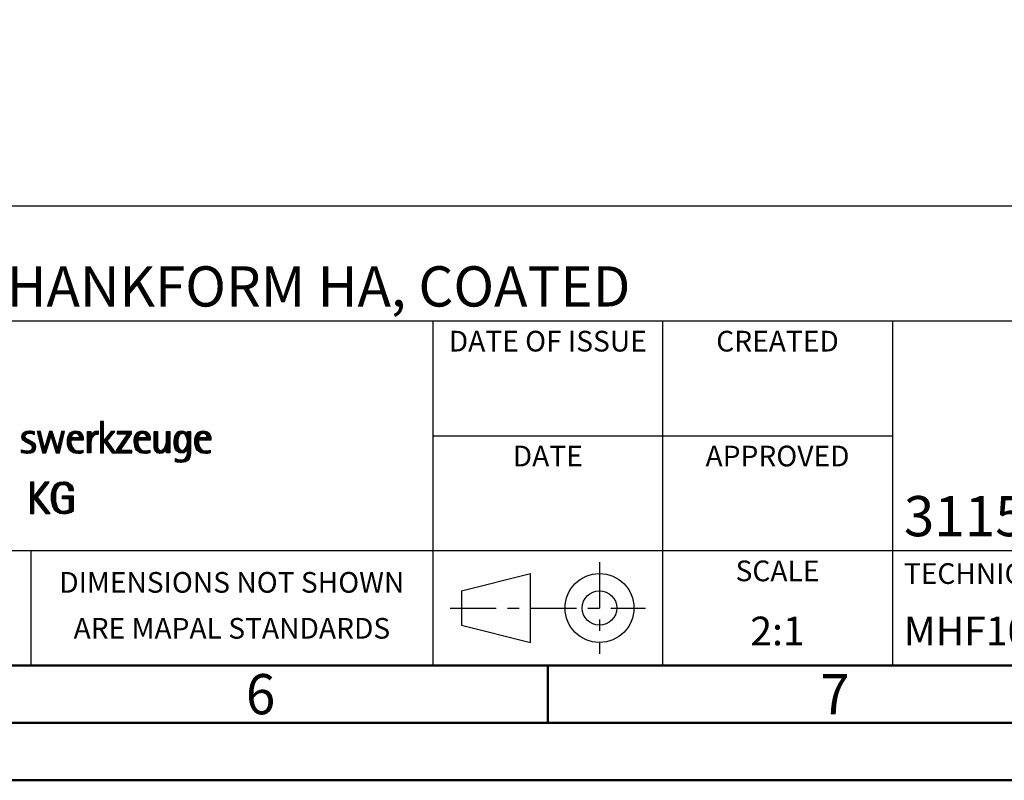
# Model space of a CAD drawing. Units: millimetres. Extents: x -215 to 205, y -115 to 183.
# Drawn here: x 49 to 135, y -114 to -48 of the extents above; entities that cross this region are included whole.
import ezdxf
from ezdxf.enums import TextEntityAlignment as Align

# ---------------------------------------------------------------- set-up
doc = ezdxf.new("R2010")
doc.units = ezdxf.units.MM
doc.linetypes.add('CENTER', pattern=[7, 4, -1, 1, -1])
doc.linetypes.add('GEN7', pattern=[15, 10, -2.5, 0, -2.5])
doc.layers.get('0').update_dxf_attribs({"linetype": 'CONTINUOUS'})
for name, color, linetype in [('AM_0', 7, 'CONTINUOUS'), ('AM_4', 3, 'CONTINUOUS'), ('AM_6', 2, 'CONTINUOUS'), ('AM_7', 4, 'GEN7')]:
    doc.layers.add(name, color=color, linetype=linetype)
doc.layers.add('AM_BOR', color=7, linetype='CONTINUOUS', lineweight=50)
doc.styles.get("Standard").update_dxf_attribs({"font": 'ISOCP.SHX'})

# ---------------------------------------------------------------- blocks, each defined once
blk = doc.blocks.new('A3')
at = {"layer": 'AM_BOR', "color": 1}
blk.add_line((310, 10), (310, 5), dxfattribs=at)
for points in [[(0, 0), (420, 0), (420, 297), (0, 297)], [(410, 287), (23, 287), (23, 10), (410, 10)]]:
    blk.add_lwpolyline(points, close=True, dxfattribs=at)
at = {"layer": 'AM_BOR', "color": 7}
blk.add_lwpolyline([(18, 292), (18, 5), (415, 5), (415, 292)], close=True, dxfattribs=at)
at = {"layer": 'AM_BOR', "color": 2, "width": 0.964286}
for s, p in [('6', (285, 7.5)), ('7', (335, 7.5))]:
    blk.add_text(s, height=3.5, dxfattribs=at).set_placement(p, align=Align.MIDDLE_CENTER)
blk = doc.blocks.new('MAPAL_FRAME_LOGO')
at = {"layer": 'AM_0', "color": 1}
for p, q in [((51.066, 11.227), (51.066, 8.499)), ((51.335, 11.227), (51.066, 11.227)), ((51.066, 11.145), (51.335, 11.145)), ((51.335, 9.586), (51.335, 11.227)), ((44.465, 10.345), (45.292, 10.345)), ((45.561, 10.381), (46.016, 8.499)), ((45.83, 10.381), (45.561, 10.381)), ((45.57, 10.345), (45.839, 10.345)), ((46.174, 8.918), (45.83, 10.381)), ((46.633, 10.381), (46.182, 8.918)), ((46.622, 10.345), (46.877, 10.345)), ((46.866, 10.381), (46.633, 10.381)), ((47.32, 8.918), (46.866, 10.381)), ((47.668, 10.381), (47.329, 8.918)), ((47.498, 8.499), (47.938, 10.381)), ((47.66, 10.345), (47.929, 10.345)), ((47.938, 10.381), (47.668, 10.381)), ((48.554, 10.345), (49.251, 10.345)), ((49.939, 10.345), (50.207, 10.345)), ((50.5, 10.345), (50.844, 10.345)), ((51.066, 11.045), (51.335, 11.045)), ((51.066, 10.945), (51.335, 10.945)), ((51.066, 10.845), (51.335, 10.845)), ((51.066, 10.745), (51.335, 10.745)), ((51.066, 10.645), (51.335, 10.645)), ((51.066, 10.545), (51.335, 10.545)), ((51.066, 10.445), (51.335, 10.445)), ((51.066, 10.345), (51.335, 10.345)), ((51.995, 10.381), (51.342, 9.586)), ((51.647, 9.546), (52.323, 10.381)), ((51.965, 10.345), (52.294, 10.345)), ((52.323, 10.381), (51.995, 10.381)), ((52.509, 10.381), (52.509, 10.156)), ((53.75, 10.381), (52.509, 10.381)), ((52.509, 10.345), (53.75, 10.345)), ((53.75, 10.152), (53.75, 10.381)), ((54.375, 10.345), (55.072, 10.345)), ((55.744, 10.345), (56.012, 10.345)), ((56.82, 10.345), (57.088, 10.345)), ((57.838, 10.345), (58.405, 10.345)), ((58.623, 10.345), (58.891, 10.345)), ((59.654, 10.345), (60.351, 10.345)), ((44.206, 9.945), (44.475, 9.945)), ((44.212, 9.845), (44.519, 9.845)), ((44.218, 10.045), (44.498, 10.045)), ((44.239, 9.745), (44.65, 9.745)), ((44.254, 10.145), (44.609, 10.145)), ((44.302, 9.645), (44.834, 9.645)), ((44.324, 10.245), (45.292, 10.245)), ((44.41, 9.545), (45.002, 9.545)), ((44.577, 9.445), (45.164, 9.445)), ((45.188, 10.145), (45.292, 10.145)), ((45.594, 10.245), (45.862, 10.245)), ((45.618, 10.145), (45.886, 10.145)), ((45.642, 10.045), (45.909, 10.045)), ((45.666, 9.945), (45.933, 9.945)), ((45.69, 9.845), (45.956, 9.845)), ((45.715, 9.745), (45.98, 9.745)), ((45.739, 9.645), (46.003, 9.645)), ((45.763, 9.545), (46.027, 9.545)), ((45.787, 9.445), (46.05, 9.445)), ((46.308, 8.499), (46.748, 9.942)), ((46.345, 9.445), (46.596, 9.445)), ((46.375, 9.545), (46.627, 9.545)), ((46.406, 9.645), (46.657, 9.645)), ((46.437, 9.745), (46.688, 9.745)), ((46.468, 9.845), (46.718, 9.845)), ((46.498, 9.945), (47.001, 9.945)), ((46.529, 10.045), (46.97, 10.045)), ((46.56, 10.145), (46.939, 10.145)), ((46.591, 10.245), (46.908, 10.245)), ((46.748, 9.942), (46.755, 9.942)), ((46.755, 9.942), (47.198, 8.499)), ((46.785, 9.845), (47.032, 9.845)), ((46.816, 9.745), (47.063, 9.745)), ((46.846, 9.645), (47.094, 9.645)), ((46.877, 9.545), (47.126, 9.545)), ((46.908, 9.445), (47.157, 9.445)), ((47.451, 9.445), (47.719, 9.445)), ((47.475, 9.545), (47.743, 9.545)), ((47.498, 9.645), (47.766, 9.645)), ((47.521, 9.745), (47.789, 9.745)), ((47.544, 9.845), (47.813, 9.845)), ((47.567, 9.945), (47.836, 9.945)), ((47.59, 10.045), (47.859, 10.045)), ((47.614, 10.145), (47.883, 10.145)), ((47.637, 10.245), (47.906, 10.245)), ((48.176, 9.545), (48.483, 9.545)), ((48.176, 9.445), (48.487, 9.445)), ((48.183, 9.645), (49.566, 9.645)), ((48.193, 9.745), (49.565, 9.745)), ((48.213, 9.845), (48.503, 9.845)), ((48.24, 9.945), (48.533, 9.945)), ((48.279, 10.045), (48.586, 10.045)), ((48.335, 10.145), (48.691, 10.145)), ((48.419, 10.245), (49.379, 10.245)), ((49.097, 10.145), (49.458, 10.145)), ((49.2, 10.045), (49.507, 10.045)), ((49.246, 9.945), (49.538, 9.945)), ((49.259, 9.845), (49.556, 9.845)), ((49.939, 10.245), (50.207, 10.245)), ((49.939, 10.145), (50.207, 10.145)), ((49.939, 10.045), (50.207, 10.045)), ((49.939, 9.945), (50.404, 9.945)), ((49.939, 9.845), (50.336, 9.845)), ((49.939, 9.745), (50.288, 9.745)), ((49.939, 9.645), (50.253, 9.645)), ((49.939, 9.545), (50.232, 9.545)), ((49.939, 9.445), (50.218, 9.445)), ((50.229, 10.045), (50.52, 10.045)), ((50.286, 10.145), (50.844, 10.145)), ((50.368, 10.245), (50.844, 10.245)), ((51.066, 10.245), (51.335, 10.245)), ((51.066, 10.145), (51.335, 10.145)), ((51.066, 10.045), (51.335, 10.045)), ((51.066, 9.945), (51.335, 9.945)), ((51.066, 9.845), (51.335, 9.845)), ((51.066, 9.745), (51.335, 9.745)), ((51.066, 9.645), (51.335, 9.645)), ((51.066, 9.545), (51.648, 9.545)), ((51.066, 9.445), (51.335, 9.445)), ((51.342, 9.586), (51.335, 9.586)), ((51.335, 9.503), (51.342, 9.503)), ((51.335, 8.499), (51.335, 9.503)), ((51.342, 9.503), (52.073, 8.499)), ((51.385, 9.445), (51.72, 9.445)), ((51.39, 9.645), (51.727, 9.645)), ((51.472, 9.745), (51.808, 9.745)), ((51.554, 9.845), (51.889, 9.845)), ((51.637, 9.945), (51.97, 9.945)), ((52.406, 8.499), (51.647, 9.546)), ((51.719, 10.045), (52.051, 10.045)), ((51.801, 10.145), (52.132, 10.145)), ((51.883, 10.245), (52.213, 10.245)), ((53.422, 10.156), (52.438, 8.72)), ((52.509, 10.245), (53.75, 10.245)), ((52.509, 10.156), (53.422, 10.156)), ((52.77, 8.724), (53.75, 10.152)), ((52.935, 9.445), (53.265, 9.445)), ((53.003, 9.545), (53.334, 9.545)), ((53.072, 9.645), (53.402, 9.645)), ((53.14, 9.745), (53.471, 9.745)), ((53.209, 9.845), (53.54, 9.845)), ((53.278, 9.945), (53.608, 9.945)), ((53.346, 10.045), (53.677, 10.045)), ((53.415, 10.145), (53.746, 10.145)), ((53.996, 9.545), (54.304, 9.545)), ((53.997, 9.445), (54.308, 9.445)), ((54.003, 9.645), (55.388, 9.645)), ((54.013, 9.745), (55.387, 9.745)), ((54.033, 9.845), (54.324, 9.845)), ((54.06, 9.945), (54.354, 9.945)), ((54.099, 10.045), (54.407, 10.045)), ((54.156, 10.145), (54.512, 10.145)), ((54.24, 10.245), (55.2, 10.245)), ((54.918, 10.145), (55.279, 10.145)), ((55.021, 10.045), (55.329, 10.045)), ((55.066, 9.945), (55.359, 9.945)), ((55.079, 9.845), (55.377, 9.845)), ((55.744, 10.245), (56.012, 10.245)), ((55.744, 10.145), (56.012, 10.145)), ((55.744, 10.045), (56.012, 10.045)), ((55.744, 9.945), (56.012, 9.945)), ((55.744, 9.845), (56.012, 9.845)), ((55.744, 9.745), (56.012, 9.745)), ((55.744, 9.645), (56.012, 9.645)), ((55.744, 9.545), (56.012, 9.545)), ((55.744, 9.445), (56.012, 9.445)), ((56.807, 9.445), (57.088, 9.445)), ((56.816, 9.545), (57.088, 9.545)), ((56.82, 10.245), (57.088, 10.245)), ((56.82, 10.145), (57.088, 10.145)), ((56.82, 10.045), (57.088, 10.045)), ((56.82, 9.945), (57.088, 9.945)), ((56.82, 9.845), (57.088, 9.845)), ((56.82, 9.745), (57.088, 9.745)), ((56.82, 9.645), (57.088, 9.645)), ((57.48, 9.445), (57.788, 9.445)), ((57.485, 9.545), (57.793, 9.545)), ((57.494, 9.645), (57.8, 9.645)), ((57.508, 9.745), (57.815, 9.745)), ((57.528, 9.845), (57.837, 9.845)), ((57.557, 9.945), (57.869, 9.945)), ((57.594, 10.045), (57.918, 10.045)), ((57.644, 10.145), (58.009, 10.145)), ((57.717, 10.245), (58.522, 10.245)), ((58.361, 10.145), (58.585, 10.145)), ((58.463, 10.045), (58.891, 10.045)), ((58.522, 9.945), (58.891, 9.945)), ((58.562, 9.845), (58.891, 9.845)), ((58.59, 9.745), (58.891, 9.745)), ((58.61, 9.645), (58.891, 9.645)), ((58.62, 9.545), (58.891, 9.545)), ((58.622, 9.445), (58.891, 9.445)), ((58.623, 10.245), (58.891, 10.245)), ((58.623, 10.145), (58.891, 10.145)), ((59.276, 9.545), (59.583, 9.545)), ((59.277, 9.445), (59.586, 9.445)), ((59.283, 9.645), (60.667, 9.645)), ((59.293, 9.745), (60.665, 9.745)), ((59.313, 9.845), (59.603, 9.845)), ((59.34, 9.945), (59.633, 9.945)), ((59.379, 10.045), (59.686, 10.045)), ((59.435, 10.145), (59.791, 10.145)), ((59.519, 10.245), (60.479, 10.245)), ((60.197, 10.145), (60.558, 10.145)), ((60.3, 10.045), (60.607, 10.045)), ((60.345, 9.945), (60.638, 9.945)), ((60.358, 9.845), (60.656, 9.845)), ((44.197, 8.745), (44.311, 8.745)), ((44.197, 8.645), (45.274, 8.645)), ((44.764, 9.345), (45.288, 9.345)), ((44.95, 9.245), (45.359, 9.245)), ((44.996, 8.745), (45.346, 8.745)), ((45.079, 9.145), (45.396, 9.145)), ((45.106, 8.845), (45.385, 8.845)), ((45.134, 9.045), (45.409, 9.045)), ((45.14, 8.945), (45.404, 8.945)), ((45.811, 9.345), (46.074, 9.345)), ((45.836, 9.245), (46.097, 9.245)), ((45.86, 9.145), (46.121, 9.145)), ((45.884, 9.045), (46.144, 9.045)), ((45.908, 8.945), (46.168, 8.945)), ((45.932, 8.845), (46.414, 8.845)), ((45.956, 8.745), (46.383, 8.745)), ((45.981, 8.645), (46.353, 8.645)), ((46.182, 8.918), (46.174, 8.918)), ((46.191, 8.945), (46.444, 8.945)), ((46.221, 9.045), (46.474, 9.045)), ((46.252, 9.145), (46.505, 9.145)), ((46.283, 9.245), (46.535, 9.245)), ((46.314, 9.345), (46.566, 9.345)), ((46.938, 9.345), (47.188, 9.345)), ((46.969, 9.245), (47.219, 9.245)), ((47, 9.145), (47.25, 9.145)), ((47.03, 9.045), (47.281, 9.045)), ((47.061, 8.945), (47.312, 8.945)), ((47.092, 8.845), (47.579, 8.845)), ((47.122, 8.745), (47.556, 8.745)), ((47.153, 8.645), (47.532, 8.645)), ((47.329, 8.918), (47.32, 8.918)), ((47.335, 8.945), (47.602, 8.945)), ((47.359, 9.045), (47.626, 9.045)), ((47.382, 9.145), (47.649, 9.145)), ((47.405, 9.245), (47.673, 9.245)), ((47.428, 9.345), (47.696, 9.345)), ((48.184, 9.345), (48.495, 9.345)), ((48.193, 9.245), (48.514, 9.245)), ((48.213, 9.145), (48.543, 9.145)), ((48.24, 9.045), (48.585, 9.045)), ((48.275, 8.945), (48.643, 8.945)), ((48.324, 8.845), (48.728, 8.845)), ((48.393, 8.745), (48.87, 8.745)), ((48.493, 8.645), (49.523, 8.645)), ((49.939, 9.345), (50.209, 9.345)), ((49.939, 9.245), (50.207, 9.245)), ((49.939, 9.145), (50.207, 9.145)), ((49.939, 9.045), (50.207, 9.045)), ((49.939, 8.945), (50.207, 8.945)), ((49.939, 8.845), (50.207, 8.845)), ((49.939, 8.745), (50.207, 8.745)), ((49.939, 8.645), (50.207, 8.645)), ((51.066, 9.345), (51.335, 9.345)), ((51.066, 9.245), (51.335, 9.245)), ((51.066, 9.145), (51.335, 9.145)), ((51.066, 9.045), (51.335, 9.045)), ((51.066, 8.945), (51.335, 8.945)), ((51.066, 8.845), (51.335, 8.845)), ((51.066, 8.745), (51.335, 8.745)), ((51.066, 8.645), (51.335, 8.645)), ((51.457, 9.345), (51.793, 9.345)), ((51.53, 9.245), (51.865, 9.245)), ((51.603, 9.145), (51.938, 9.145)), ((51.676, 9.045), (52.01, 9.045)), ((51.749, 8.945), (52.082, 8.945)), ((51.822, 8.845), (52.155, 8.845)), ((51.894, 8.745), (52.227, 8.745)), ((51.967, 8.645), (52.3, 8.645)), ((52.438, 8.72), (52.438, 8.499)), ((52.438, 8.645), (53.786, 8.645)), ((52.455, 8.745), (52.784, 8.745)), ((52.523, 8.845), (52.853, 8.845)), ((52.592, 8.945), (52.922, 8.945)), ((52.661, 9.045), (52.99, 9.045)), ((52.729, 9.145), (53.059, 9.145)), ((53.786, 8.724), (52.77, 8.724)), ((52.798, 9.245), (53.128, 9.245)), ((52.866, 9.345), (53.196, 9.345)), ((53.786, 8.499), (53.786, 8.724)), ((54.004, 9.345), (54.316, 9.345)), ((54.013, 9.245), (54.334, 9.245)), ((54.033, 9.145), (54.364, 9.145)), ((54.06, 9.045), (54.406, 9.045)), ((54.095, 8.945), (54.464, 8.945)), ((54.144, 8.845), (54.548, 8.845)), ((54.213, 8.745), (54.691, 8.745)), ((54.314, 8.645), (55.344, 8.645)), ((55.744, 9.345), (56.012, 9.345)), ((55.744, 9.245), (56.012, 9.245)), ((55.744, 9.145), (56.013, 9.145)), ((55.744, 9.045), (56.02, 9.045)), ((55.75, 8.945), (56.038, 8.945)), ((55.766, 8.845), (56.076, 8.845)), ((55.799, 8.745), (56.187, 8.745)), ((55.854, 8.645), (56.662, 8.645)), ((56.401, 8.745), (56.732, 8.745)), ((56.554, 8.845), (56.779, 8.845)), ((56.635, 8.945), (57.088, 8.945)), ((56.69, 9.045), (57.088, 9.045)), ((56.731, 9.145), (57.088, 9.145)), ((56.764, 9.245), (57.088, 9.245)), ((56.79, 9.345), (57.088, 9.345)), ((56.82, 8.845), (57.088, 8.845)), ((56.82, 8.745), (57.088, 8.745)), ((56.82, 8.645), (57.088, 8.645)), ((57.484, 9.345), (57.791, 9.345)), ((57.49, 9.245), (57.798, 9.245)), ((57.502, 9.145), (57.811, 9.145)), ((57.519, 9.045), (57.834, 9.045)), ((57.548, 8.945), (57.869, 8.945)), ((57.587, 8.845), (57.929, 8.845)), ((57.641, 8.745), (58.059, 8.745)), ((57.726, 8.645), (58.482, 8.645)), ((58.286, 8.745), (58.563, 8.745)), ((58.428, 8.845), (58.609, 8.845)), ((58.498, 8.945), (58.891, 8.945)), ((58.545, 9.045), (58.891, 9.045)), ((58.578, 9.145), (58.891, 9.145)), ((58.6, 9.245), (58.891, 9.245)), ((58.614, 9.345), (58.891, 9.345)), ((58.623, 8.845), (58.891, 8.845)), ((58.623, 8.745), (58.891, 8.745)), ((58.623, 8.645), (58.891, 8.645)), ((59.284, 9.345), (59.595, 9.345)), ((59.293, 9.245), (59.613, 9.245)), ((59.313, 9.145), (59.643, 9.145)), ((59.34, 9.045), (59.684, 9.045)), ((59.375, 8.945), (59.743, 8.945)), ((59.424, 8.845), (59.828, 8.845)), ((59.493, 8.745), (59.97, 8.745)), ((59.593, 8.645), (60.623, 8.645)), ((44.197, 8.545), (45.139, 8.545)), ((46.005, 8.545), (46.322, 8.545)), ((46.016, 8.499), (46.308, 8.499)), ((47.184, 8.545), (47.509, 8.545)), ((47.198, 8.499), (47.498, 8.499)), ((48.648, 8.545), (49.523, 8.545)), ((49.939, 8.545), (50.207, 8.545)), ((51.066, 8.545), (51.335, 8.545)), ((51.066, 8.499), (51.335, 8.499)), ((52.04, 8.545), (52.372, 8.545)), ((52.073, 8.499), (52.406, 8.499)), ((52.438, 8.545), (53.786, 8.545)), ((52.438, 8.499), (53.786, 8.499)), ((54.469, 8.545), (55.344, 8.545)), ((55.949, 8.545), (56.549, 8.545)), ((56.82, 8.545), (57.088, 8.545)), ((57.583, 7.945), (57.752, 7.945)), ((57.583, 7.845), (58.653, 7.845)), ((57.583, 7.745), (58.481, 7.745)), ((57.873, 8.545), (58.335, 8.545)), ((58.329, 7.945), (58.743, 7.945)), ((58.484, 8.045), (58.803, 8.045)), ((58.552, 8.145), (58.844, 8.145)), ((58.59, 8.245), (58.867, 8.245)), ((58.61, 8.345), (58.881, 8.345)), ((58.618, 8.445), (58.89, 8.445)), ((58.623, 8.545), (58.891, 8.545)), ((59.749, 8.545), (60.623, 8.545)), ((44.956, 5.954), (44.956, 3.226)), ((45.264, 5.954), (44.956, 5.954)), ((44.956, 5.945), (45.264, 5.945)), ((44.956, 5.845), (45.264, 5.845)), ((44.956, 5.745), (45.264, 5.745)), ((44.956, 5.645), (45.264, 5.645)), ((44.956, 5.545), (45.264, 5.545)), ((44.956, 5.445), (45.264, 5.445)), ((44.956, 5.345), (45.264, 5.345)), ((44.956, 5.245), (45.264, 5.245)), ((44.956, 5.145), (45.264, 5.145)), ((45.264, 4.717), (45.264, 5.954)), ((46.229, 5.954), (45.272, 4.717)), ((45.569, 4.645), (46.589, 5.954)), ((45.603, 5.145), (45.958, 5.145)), ((45.68, 5.245), (46.036, 5.245)), ((45.758, 5.345), (46.114, 5.345)), ((45.835, 5.445), (46.192, 5.445)), ((45.913, 5.545), (46.27, 5.545)), ((45.99, 5.645), (46.348, 5.645)), ((46.067, 5.745), (46.425, 5.745)), ((46.145, 5.845), (46.503, 5.845)), ((46.222, 5.945), (46.581, 5.945)), ((46.589, 5.954), (46.229, 5.954)), ((46.844, 5.145), (47.178, 5.145)), ((46.866, 5.245), (47.208, 5.245)), ((46.9, 5.345), (47.244, 5.345)), ((46.939, 5.445), (47.292, 5.445)), ((46.991, 5.545), (47.364, 5.545)), ((47.058, 5.645), (47.478, 5.645)), ((47.145, 5.745), (48.484, 5.745)), ((47.268, 5.845), (48.36, 5.845)), ((47.467, 5.945), (48.15, 5.945)), ((48.14, 5.645), (48.564, 5.645)), ((48.241, 5.545), (48.618, 5.545)), ((48.297, 5.445), (48.654, 5.445)), ((48.328, 5.345), (48.677, 5.345)), ((48.338, 5.245), (48.685, 5.245)), ((44.956, 5.045), (45.264, 5.045)), ((44.956, 4.945), (45.264, 4.945)), ((44.956, 4.845), (45.264, 4.845)), ((44.956, 4.745), (45.264, 4.745)), ((44.956, 4.645), (45.569, 4.645)), ((44.956, 4.545), (45.264, 4.545)), ((44.956, 4.445), (45.264, 4.445)), ((44.956, 4.345), (45.264, 4.345)), ((45.272, 4.717), (45.264, 4.717)), ((45.264, 4.563), (45.272, 4.563)), ((45.264, 3.226), (45.264, 4.563)), ((45.272, 4.563), (46.308, 3.226)), ((45.286, 4.545), (45.647, 4.545)), ((45.294, 4.745), (45.646, 4.745)), ((45.363, 4.445), (45.725, 4.445)), ((45.371, 4.845), (45.724, 4.845)), ((45.441, 4.345), (45.802, 4.345)), ((45.448, 4.945), (45.802, 4.945)), ((45.526, 5.045), (45.88, 5.045)), ((46.672, 3.226), (45.569, 4.645)), ((46.795, 4.645), (47.131, 4.645)), ((46.797, 4.745), (47.132, 4.745)), ((46.8, 4.545), (47.134, 4.545)), ((46.802, 4.845), (47.138, 4.845)), ((46.805, 4.445), (47.139, 4.445)), ((46.811, 4.345), (47.148, 4.345)), ((46.812, 4.945), (47.145, 4.945)), ((46.822, 5.045), (47.161, 5.045)), ((47.74, 4.745), (48.673, 4.745)), ((47.74, 4.645), (48.673, 4.645)), ((47.74, 4.545), (48.673, 4.545)), ((48.364, 4.445), (48.673, 4.445)), ((48.364, 4.345), (48.673, 4.345)), ((44.956, 4.245), (45.264, 4.245)), ((44.956, 4.145), (45.264, 4.145)), ((44.956, 4.045), (45.264, 4.045)), ((44.956, 3.945), (45.264, 3.945)), ((44.956, 3.845), (45.264, 3.845)), ((44.956, 3.745), (45.264, 3.745)), ((44.956, 3.645), (45.264, 3.645)), ((44.956, 3.545), (45.264, 3.545)), ((44.956, 3.445), (45.264, 3.445)), ((45.518, 4.245), (45.88, 4.245)), ((45.596, 4.145), (45.958, 4.145)), ((45.673, 4.045), (46.036, 4.045)), ((45.751, 3.945), (46.113, 3.945)), ((45.828, 3.845), (46.191, 3.845)), ((45.906, 3.745), (46.269, 3.745)), ((45.983, 3.645), (46.347, 3.645)), ((46.061, 3.545), (46.424, 3.545)), ((46.139, 3.445), (46.502, 3.445)), ((46.826, 4.245), (47.158, 4.245)), ((46.84, 4.145), (47.177, 4.145)), ((46.862, 4.045), (47.197, 4.045)), ((46.887, 3.945), (47.229, 3.945)), ((46.922, 3.845), (47.266, 3.845)), ((46.961, 3.745), (47.317, 3.745)), ((47.016, 3.645), (47.39, 3.645)), ((47.083, 3.545), (47.499, 3.545)), ((47.17, 3.445), (47.798, 3.445)), ((47.932, 3.445), (48.673, 3.445)), ((48.3, 3.545), (48.673, 3.545)), ((48.364, 4.245), (48.673, 4.245)), ((48.364, 4.145), (48.673, 4.145)), ((48.364, 4.045), (48.673, 4.045)), ((48.364, 3.945), (48.673, 3.945)), ((48.364, 3.845), (48.673, 3.845)), ((48.364, 3.745), (48.673, 3.745)), ((48.364, 3.645), (48.673, 3.645)), ((44.956, 3.345), (45.264, 3.345)), ((44.956, 3.245), (45.264, 3.245)), ((44.956, 3.226), (45.264, 3.226)), ((46.216, 3.345), (46.58, 3.345)), ((46.294, 3.245), (46.657, 3.245)), ((46.308, 3.226), (46.672, 3.226)), ((47.294, 3.345), (48.522, 3.345)), ((47.496, 3.245), (48.275, 3.245))]:
    blk.add_line(p, q, dxfattribs=at)
for points, knots in [([(44.197, 8.534), (44.367, 8.483), (44.537, 8.455), (44.711, 8.455), (45.086, 8.455), (45.41, 8.601), (45.41, 9.024), (45.41, 9.329), (45.206, 9.424), (44.972, 9.562), (44.972, 9.562), (44.814, 9.657), (44.814, 9.657), (44.703, 9.725), (44.473, 9.8), (44.473, 9.954), (44.473, 10.136), (44.707, 10.199), (44.853, 10.199), (44.996, 10.199), (45.154, 10.164), (45.292, 10.112), (45.292, 10.112), (45.292, 10.361), (45.292, 10.361), (45.146, 10.396), (45.003, 10.424), (44.849, 10.424), (44.524, 10.424), (44.205, 10.294), (44.205, 9.926), (44.205, 9.637), (44.41, 9.531), (44.632, 9.416), (44.632, 9.416), (44.801, 9.325), (44.801, 9.325), (44.94, 9.25), (45.142, 9.175), (45.142, 8.985), (45.142, 8.736), (44.885, 8.68), (44.683, 8.68), (44.513, 8.68), (44.354, 8.728), (44.197, 8.779), (44.197, 8.779), (44.197, 8.534), (44.197, 8.534)], [0, 0, 0, 0, 1, 1, 1, 2, 2, 2, 3, 3, 3, 4, 4, 4, 5, 5, 5, 6, 6, 6, 7, 7, 7, 8, 8, 8, 9, 9, 9, 10, 10, 10, 11, 11, 11, 12, 12, 12, 13, 13, 13, 14, 14, 14, 15, 15, 15, 16, 16, 16, 16]), ([(49.523, 8.732), (49.396, 8.7), (49.282, 8.68), (49.152, 8.68), (48.689, 8.68), (48.483, 9.096), (48.483, 9.507), (48.483, 9.507), (48.483, 9.618), (48.483, 9.618), (48.483, 9.618), (49.566, 9.618), (49.566, 9.618), (49.566, 9.618), (49.566, 9.708), (49.566, 9.708), (49.566, 10.128), (49.345, 10.424), (48.911, 10.424), (48.357, 10.424), (48.175, 9.993), (48.175, 9.503), (48.175, 8.89), (48.439, 8.455), (49.092, 8.455), (49.239, 8.455), (49.385, 8.467), (49.523, 8.51), (49.523, 8.51), (49.523, 8.732), (49.523, 8.732)], [0, 0, 0, 0, 1, 1, 1, 2, 2, 2, 3, 3, 3, 4, 4, 4, 5, 5, 5, 6, 6, 6, 7, 7, 7, 8, 8, 8, 9, 9, 9, 10, 10, 10, 10]), ([(50.207, 8.499), (50.207, 8.499), (50.207, 9.278), (50.207, 9.278), (50.207, 9.685), (50.357, 10.136), (50.844, 10.136), (50.844, 10.136), (50.844, 10.424), (50.844, 10.424), (50.543, 10.424), (50.333, 10.29), (50.215, 10.017), (50.215, 10.017), (50.207, 10.017), (50.207, 10.017), (50.207, 10.017), (50.207, 10.381), (50.207, 10.381), (50.207, 10.381), (49.939, 10.381), (49.939, 10.381), (49.939, 10.381), (49.939, 8.499), (49.939, 8.499), (49.939, 8.499), (50.207, 8.499), (50.207, 8.499)], [0, 0, 0, 0, 1, 1, 1, 2, 2, 2, 3, 3, 3, 4, 4, 4, 5, 5, 5, 6, 6, 6, 7, 7, 7, 8, 8, 8, 9, 9, 9, 9]), ([(55.344, 8.732), (55.218, 8.7), (55.103, 8.68), (54.973, 8.68), (54.51, 8.68), (54.304, 9.096), (54.304, 9.507), (54.304, 9.507), (54.304, 9.618), (54.304, 9.618), (54.304, 9.618), (55.388, 9.618), (55.388, 9.618), (55.388, 9.618), (55.388, 9.708), (55.388, 9.708), (55.388, 10.128), (55.166, 10.424), (54.731, 10.424), (54.178, 10.424), (53.995, 9.993), (53.995, 9.503), (53.995, 8.89), (54.26, 8.455), (54.913, 8.455), (55.06, 8.455), (55.206, 8.467), (55.344, 8.51), (55.344, 8.51), (55.344, 8.732), (55.344, 8.732)], [0, 0, 0, 0, 1, 1, 1, 2, 2, 2, 3, 3, 3, 4, 4, 4, 5, 5, 5, 6, 6, 6, 7, 7, 7, 8, 8, 8, 9, 9, 9, 10, 10, 10, 10]), ([(57.088, 8.499), (57.088, 8.499), (57.088, 10.381), (57.088, 10.381), (57.088, 10.381), (56.82, 10.381), (56.82, 10.381), (56.82, 10.381), (56.82, 9.606), (56.82, 9.606), (56.82, 9.309), (56.665, 8.724), (56.289, 8.724), (55.981, 8.724), (56.012, 9.127), (56.012, 9.337), (56.012, 9.337), (56.012, 10.381), (56.012, 10.381), (56.012, 10.381), (55.744, 10.381), (55.744, 10.381), (55.744, 10.381), (55.744, 9.036), (55.744, 9.036), (55.744, 8.732), (55.898, 8.455), (56.226, 8.455), (56.547, 8.455), (56.724, 8.645), (56.812, 8.933), (56.812, 8.933), (56.82, 8.933), (56.82, 8.933), (56.82, 8.933), (56.82, 8.499), (56.82, 8.499), (56.82, 8.499), (57.088, 8.499), (57.088, 8.499)], [0, 0, 0, 0, 1, 1, 1, 2, 2, 2, 3, 3, 3, 4, 4, 4, 5, 5, 5, 6, 6, 6, 7, 7, 7, 8, 8, 8, 9, 9, 9, 10, 10, 10, 11, 11, 11, 12, 12, 12, 13, 13, 13, 13]), ([(58.623, 8.526), (58.623, 8.127), (58.489, 7.901), (58.052, 7.901), (57.883, 7.901), (57.737, 7.936), (57.583, 8.012), (57.583, 8.012), (57.583, 7.735), (57.583, 7.735), (57.756, 7.704), (57.907, 7.676), (58.092, 7.676), (58.635, 7.676), (58.891, 7.956), (58.891, 8.495), (58.891, 8.495), (58.891, 10.381), (58.891, 10.381), (58.891, 10.381), (58.623, 10.381), (58.623, 10.381), (58.623, 10.381), (58.623, 10.072), (58.623, 10.072), (58.623, 10.072), (58.615, 10.072), (58.615, 10.072), (58.552, 10.294), (58.35, 10.424), (58.124, 10.424), (57.606, 10.424), (57.48, 9.835), (57.48, 9.428), (57.48, 9.004), (57.598, 8.499), (58.116, 8.499), (58.35, 8.499), (58.54, 8.633), (58.615, 8.858), (58.615, 8.858), (58.623, 8.858), (58.623, 8.858), (58.623, 8.858), (58.623, 8.526), (58.623, 8.526)], [0, 0, 0, 0, 1, 1, 1, 2, 2, 2, 3, 3, 3, 4, 4, 4, 5, 5, 5, 6, 6, 6, 7, 7, 7, 8, 8, 8, 9, 9, 9, 10, 10, 10, 11, 11, 11, 12, 12, 12, 13, 13, 13, 14, 14, 14, 15, 15, 15, 15]), ([(60.623, 8.732), (60.496, 8.7), (60.382, 8.68), (60.252, 8.68), (59.789, 8.68), (59.583, 9.096), (59.583, 9.507), (59.583, 9.507), (59.583, 9.618), (59.583, 9.618), (59.583, 9.618), (60.667, 9.618), (60.667, 9.618), (60.667, 9.618), (60.667, 9.708), (60.667, 9.708), (60.667, 10.128), (60.445, 10.424), (60.011, 10.424), (59.457, 10.424), (59.275, 9.993), (59.275, 9.503), (59.275, 8.89), (59.54, 8.455), (60.193, 8.455), (60.339, 8.455), (60.485, 8.467), (60.623, 8.51), (60.623, 8.51), (60.623, 8.732), (60.623, 8.732)], [0, 0, 0, 0, 1, 1, 1, 2, 2, 2, 3, 3, 3, 4, 4, 4, 5, 5, 5, 6, 6, 6, 7, 7, 7, 8, 8, 8, 9, 9, 9, 10, 10, 10, 10]), ([(48.503, 9.843), (48.546, 10.053), (48.673, 10.199), (48.899, 10.199), (49.104, 10.199), (49.259, 10.053), (49.259, 9.843), (49.259, 9.843), (48.503, 9.843), (48.503, 9.843)], [0, 0, 0, 0, 1, 1, 1, 2, 2, 2, 3, 3, 3, 3]), ([(54.323, 9.843), (54.368, 10.053), (54.494, 10.199), (54.72, 10.199), (54.925, 10.199), (55.079, 10.053), (55.079, 9.843), (55.079, 9.843), (54.323, 9.843), (54.323, 9.843)], [0, 0, 0, 0, 1, 1, 1, 2, 2, 2, 3, 3, 3, 3]), ([(58.172, 8.724), (57.835, 8.724), (57.788, 9.179), (57.788, 9.424), (57.788, 9.669), (57.831, 10.199), (58.18, 10.199), (58.516, 10.199), (58.623, 9.736), (58.623, 9.475), (58.623, 9.206), (58.516, 8.724), (58.172, 8.724)], [0, 0, 0, 0, 1, 1, 1, 2, 2, 2, 3, 3, 3, 4, 4, 4, 4]), ([(59.603, 9.843), (59.646, 10.053), (59.773, 10.199), (59.999, 10.199), (60.204, 10.199), (60.359, 10.053), (60.359, 9.843), (60.359, 9.843), (59.603, 9.843), (59.603, 9.843)], [0, 0, 0, 0, 1, 1, 1, 2, 2, 2, 3, 3, 3, 3]), ([(48.364, 3.589), (48.246, 3.482), (48.017, 3.439), (47.862, 3.439), (47.209, 3.439), (47.13, 4.186), (47.13, 4.681), (47.13, 5.14), (47.245, 5.741), (47.815, 5.741), (48.139, 5.741), (48.341, 5.531), (48.341, 5.211), (48.341, 5.211), (48.688, 5.211), (48.688, 5.211), (48.688, 5.721), (48.294, 5.997), (47.811, 5.997), (47.043, 5.997), (46.795, 5.346), (46.795, 4.681), (46.795, 3.941), (46.996, 3.183), (47.886, 3.183), (48.139, 3.183), (48.471, 3.273), (48.673, 3.443), (48.673, 3.443), (48.673, 4.768), (48.673, 4.768), (48.673, 4.768), (47.74, 4.768), (47.74, 4.768), (47.74, 4.768), (47.74, 4.511), (47.74, 4.511), (47.74, 4.511), (48.364, 4.511), (48.364, 4.511), (48.364, 4.511), (48.364, 3.589), (48.364, 3.589)], [0, 0, 0, 0, 1, 1, 1, 2, 2, 2, 3, 3, 3, 4, 4, 4, 5, 5, 5, 6, 6, 6, 7, 7, 7, 8, 8, 8, 9, 9, 9, 10, 10, 10, 11, 11, 11, 12, 12, 12, 13, 13, 13, 14, 14, 14, 14])]:
    blk.add_open_spline(points, degree=3, knots=knots, dxfattribs=at)
blk = doc.blocks.new('*U443')
at = {"layer": 'AM_4', "linetype": 'Continuous'}
for p, q in [((1, 1.5), (7, 3)), ((7, -3), (7, 3)), ((1, 1.5), (1, -1.5)), ((1, -1.5), (7, -3))]:
    blk.add_line(p, q, dxfattribs=at)
for radius in [3, 1.5]:
    blk.add_circle((13, 0), radius, dxfattribs=at)
at = {"layer": 'AM_7', "linetype": 'CENTER'}
for p, q in [((13, 4), (13, -4)), ((0, 0), (17, 0))]:
    blk.add_line(p, q, dxfattribs=at)
blk = doc.blocks.new('*U436')
at = {"layer": 'AM_0'}
for p, q in [((190, 0), (0, 0)), ((190, 0), (0, 0)), ((190, 0), (0, 0)), ((190, 0), (0, 0)), ((190, 0), (0, 0)), ((0, -10), (190, -10)), ((80, -10), (80, -40)), ((120, -10), (120, -40)), ((0, -30), (190, -30)), ((190, -40), (0, -40))]:
    blk.add_line(p, q, dxfattribs=at)
at = {"layer": 'AM_0', "color": 3, "linetype": 'Continuous'}
for p, q in [((100, -10), (100, -40)), ((80, -20), (120, -20)), ((45, -30), (45, -40))]:
    blk.add_line(p, q, dxfattribs=at)
blk.add_blockref('MAPAL_FRAME_LOGO', (0, -30))
at = {"layer": 'AM_0'}
blk.add_blockref('*U443', (81.5, -35), dxfattribs=at)
at = {"layer": 'AM_0', "color": 2}
for s, p in [('DATE OF ISSUE', (90, -12)), ('CREATED', (110, -12)), ('DATE', (90, -22)), ('APPROVED', (110, -22)), ('SCALE', (110, -32)), ('DIMENSIONS NOT SHOWN', (62.492, -33)), ('ARE MAPAL STANDARDS', (62.5, -37))]:
    blk.add_text(s, height=1.8, dxfattribs=at).set_placement(p, align=Align.MIDDLE)
blk.add_text('TECHNICAL SPECIFICATION', height=1.8, dxfattribs=at).set_placement((121, -32), align=Align.MIDDLE_LEFT)
at = {"layer": 'AM_0'}
for tag, p in [('TITLE', (1, -7)), ('MATERIAL_NO', (121, -27))]:
    blk.add_attdef(tag, text='', height=3.5, dxfattribs=at).set_placement(p, align=Align.MIDDLE_LEFT)
at = {"layer": 'AM_6', "width": 0.821429}
blk.add_attdef('DIN_FORMAT', text='', height=2.5, dxfattribs=at).set_placement((185, -7), align=Align.MIDDLE_CENTER)
at = {"layer": 'AM_6'}
for tag, p in [('DRAWING_NO', (121, -17)), ('TECHNICAL_SPEC', (121, -37))]:
    blk.add_attdef(tag, text='', height=2.5, dxfattribs=at).set_placement(p, align=Align.MIDDLE_LEFT)
for tag, p in [('INDEX_NO', (185, -17)), ('ORIGIN', (185, -27)), ('APP_DATE', (90, -27)), ('APP_NAME', (110, -27)), ('SCALE', (110, -37)), ('SHEET_OF_SHEETS', (185, -37))]:
    blk.add_attdef(tag, text='', height=2.5, dxfattribs=at).set_placement(p, align=Align.MIDDLE_CENTER)
blk = doc.blocks.new('MAPAL_FRAME-Model')
blk.add_blockref('A3', (0, 0))
ref = blk.add_blockref('*U436', (220, 50))
ref.add_attrib('TITLE', 'OPTIMILL-3D-HF, SHANKFORM HA, COATED', dxfattribs={"layer": 'AM_0', "height": 3.5}).set_placement((221, 43), align=Align.MIDDLE_LEFT)
ref.add_attrib('MATERIAL_NO', '31150907', dxfattribs={"layer": 'AM_0', "height": 3.5}).set_placement((341, 23), align=Align.MIDDLE_LEFT)
ref.add_attrib('TECHNICAL_SPEC', 'MHF100-080-0700-3200X064-HP806', dxfattribs={"layer": 'AM_6', "height": 2.5}).set_placement((341, 13), align=Align.MIDDLE_LEFT)
ref.add_attrib('SCALE', '2:1', dxfattribs={"layer": 'AM_6', "height": 2.5}).set_placement((330, 13), align=Align.MIDDLE_CENTER)

msp = doc.modelspace()

# ---------------------------------------------------------------- block references
at = {"layer": 'AM_0', "rotation": 360}
msp.add_blockref('MAPAL_FRAME-Model', (-215.2339, -114.2757), dxfattribs=at)

doc.saveas('drawing.dxf')
